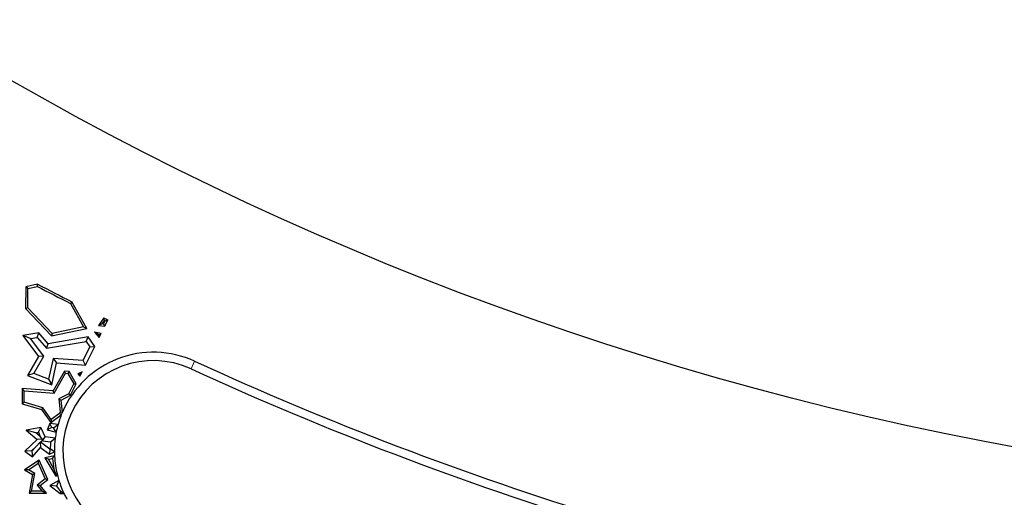
# Model space of a CAD drawing. Units: millimetres. Extents: x 0 to 420, y 0 to 297.
# Drawn here: x 98 to 114, y 140 to 148 of the extents above; entities that cross this region are included whole.
import ezdxf

# ---------------------------------------------------------------- set-up
doc = ezdxf.new("R2010")
doc.units = ezdxf.units.MM

msp = doc.modelspace()

# ---------------------------------------------------------------- linework, layer by layer
at = {"color": 7, "linetype": 'Continuous', "lineweight": 25}
for p, q in [((98.1738, 143.82), (97.9767, 143.7738)), ((98.169, 143.7827), (98.1738, 143.82)), ((97.9767, 143.7738), (97.9731, 143.4148)), ((98.0117, 143.7458), (97.9767, 143.7738)), ((98.0085, 143.4287), (98.0117, 143.7458)), ((98.0117, 143.7458), (98.169, 143.7827)), ((98.7418, 143.5265), (98.7162, 143.5)), ((98.7162, 143.5), (98.9343, 143.1097)), ((98.9885, 143.085), (98.7418, 143.5265)), ((98.0085, 143.4287), (97.9731, 143.4148)), ((97.9731, 143.4148), (98.4014, 142.9617)), ((98.4134, 143.0002), (98.0085, 143.4287)), ((99.2734, 143.2593), (99.1802, 143.1324)), ((99.2459, 143.1623), (99.1802, 143.1324)), ((99.2459, 143.1623), (99.2843, 143.2145)), ((99.2659, 143.1606), (99.2459, 143.1623)), ((99.2659, 143.1606), (99.2909, 143.2113)), ((99.2868, 143.1235), (99.2659, 143.1606)), ((99.2843, 143.2145), (99.2734, 143.2593)), ((99.2868, 143.1235), (99.3381, 143.2272)), ((99.2909, 143.2113), (99.3381, 143.2272)), ((98.1937, 143.0111), (97.9263, 142.9664)), ((98.166, 142.9349), (98.1937, 143.0111)), ((98.3458, 142.8327), (98.1937, 143.0111)), ((98.4014, 142.9617), (98.9885, 143.085)), ((98.4134, 143.0002), (98.4014, 142.9617)), ((98.9343, 143.1097), (98.4134, 143.0002)), ((98.9343, 143.1097), (98.9885, 143.085)), ((99.2253, 142.999), (99.1165, 143.0235)), ((99.1872, 142.9808), (99.1165, 143.0235)), ((99.1165, 143.0235), (99.193, 142.9337)), ((99.1802, 143.1324), (99.2868, 143.1235)), ((99.1872, 142.9808), (99.2253, 142.999)), ((99.193, 142.9337), (99.2253, 142.999)), ((98.0532, 142.9161), (97.9263, 142.9664)), ((97.9263, 142.9664), (98.1899, 142.6199)), ((98.0532, 142.9161), (98.166, 142.9349)), ((98.2745, 142.6251), (98.0532, 142.9161)), ((98.166, 142.9349), (98.3181, 142.7565)), ((98.3181, 142.7565), (98.9778, 142.8683)), ((99.0108, 142.9454), (98.3458, 142.8327)), ((98.9778, 142.8683), (99.0108, 142.9454)), ((98.9778, 142.8683), (99.038, 142.7792)), ((99.1194, 142.7847), (99.0108, 142.9454)), ((99.193, 142.9337), (99.1872, 142.9808)), ((98.3181, 142.7565), (98.3458, 142.8327)), ((98.926, 142.5527), (99.038, 142.7792)), ((98.9682, 142.4788), (99.1194, 142.7847)), ((99.038, 142.7792), (99.1194, 142.7847)), ((98.1899, 142.6199), (98.0052, 142.3027)), ((98.1082, 142.3395), (98.2745, 142.6251)), ((98.2745, 142.6251), (98.1899, 142.6199)), ((98.433, 142.5889), (98.3559, 142.2466)), ((98.407, 142.1521), (98.4885, 142.5141)), ((98.926, 142.5527), (98.433, 142.5889)), ((98.433, 142.5889), (98.4885, 142.5141)), ((98.4885, 142.5141), (98.9682, 142.4788)), ((98.9682, 142.4788), (98.926, 142.5527)), ((98.6167, 142.3789), (98.4295, 142.05)), ((98.6363, 142.3421), (98.6167, 142.3789)), ((98.6942, 142.3732), (98.6167, 142.3789)), ((98.6942, 142.3732), (98.6732, 142.3393)), ((98.8145, 142.1679), (98.6942, 142.3732)), ((98.9112, 142.3636), (98.8373, 142.3346)), ((98.871, 142.3267), (98.9112, 142.3636)), ((98.8759, 142.292), (98.9112, 142.3636)), ((98.1082, 142.3395), (98.0052, 142.3027)), ((98.0052, 142.3027), (98.407, 142.1521)), ((98.3559, 142.2466), (98.1082, 142.3395)), ((98.3559, 142.2466), (98.407, 142.1521)), ((98.4491, 142.0132), (98.6363, 142.3421)), ((98.6363, 142.3421), (98.6732, 142.3393)), ((98.6732, 142.3393), (98.7744, 142.1664)), ((98.871, 142.3267), (98.8373, 142.3346)), ((98.8373, 142.3346), (98.8759, 142.292)), ((98.8759, 142.292), (98.871, 142.3267)), ((97.9176, 142.0876), (97.9151, 141.8343)), ((98.4295, 142.05), (97.9176, 142.0876)), ((97.9525, 142.0496), (97.9176, 142.0876)), ((97.9506, 141.8606), (97.9525, 142.0496)), ((97.9525, 142.0496), (98.4491, 142.0132)), ((98.4491, 142.0132), (98.4295, 142.05)), ((98.6933, 142.0024), (98.7744, 142.1664)), ((98.7198, 141.9763), (98.8145, 142.1679)), ((98.7744, 142.1664), (98.8145, 142.1679)), ((97.9506, 141.8606), (97.9151, 141.8343)), ((98.2572, 141.7703), (97.9506, 141.8606)), ((98.6933, 142.0024), (98.5265, 141.9172)), ((98.5265, 141.9172), (98.5487, 141.703)), ((98.5265, 141.9172), (98.5641, 141.8968)), ((98.5641, 141.8968), (98.7198, 141.9763)), ((98.5847, 141.6976), (98.5641, 141.8968)), ((98.7198, 141.9763), (98.6933, 142.0024)), ((97.9151, 141.8343), (98.2358, 141.7398)), ((98.2572, 141.7703), (98.2358, 141.7398)), ((98.2358, 141.7398), (98.3928, 141.5243)), ((98.4004, 141.5737), (98.2572, 141.7703)), ((98.5487, 141.703), (98.5847, 141.6976)), ((98.3928, 141.5243), (98.566, 141.652)), ((98.4004, 141.5737), (98.3928, 141.5243)), ((98.5369, 141.6744), (98.4004, 141.5737)), ((98.566, 141.652), (98.5369, 141.6744)), ((98.2269, 141.4422), (97.984, 141.3983)), ((98.1454, 141.3558), (97.984, 141.3983)), ((97.984, 141.3983), (98.1676, 141.2456)), ((98.1862, 141.3632), (98.2269, 141.4422)), ((98.2992, 141.2888), (98.2269, 141.4422)), ((98.3748, 141.5086), (98.3316, 141.4051)), ((98.4116, 141.4447), (98.3316, 141.4051)), ((98.3316, 141.4051), (98.4825, 141.3657)), ((98.512, 141.4906), (98.3748, 141.5086)), ((98.4116, 141.4447), (98.3748, 141.5086)), ((98.4369, 141.4398), (98.4116, 141.4447)), ((98.4369, 141.4398), (98.512, 141.4906)), ((98.4825, 141.3657), (98.4369, 141.4398)), ((98.1676, 141.2456), (97.961, 141.0499)), ((98.1454, 141.3558), (98.1862, 141.3632)), ((98.2182, 141.2952), (98.1454, 141.3558)), ((98.2544, 141.2485), (98.1676, 141.2456)), ((98.1862, 141.3632), (98.2182, 141.2952)), ((98.2544, 141.2485), (98.2182, 141.2952)), ((98.2206, 141.1987), (98.2504, 141.227)), ((98.2504, 141.227), (98.2544, 141.2485)), ((98.2504, 141.227), (98.2518, 141.2239)), ((98.2518, 141.2239), (98.2992, 141.2888)), ((98.2518, 141.2239), (98.3886, 141.206)), ((98.4663, 141.2669), (98.2992, 141.2888)), ((98.3886, 141.206), (98.4663, 141.2669)), ((98.0718, 141.0577), (97.961, 141.0499)), ((97.961, 141.0499), (98.0902, 140.958)), ((98.0718, 141.0577), (98.1467, 141.1287)), ((98.0793, 141.0523), (98.0718, 141.0577)), ((98.1467, 141.1287), (98.0793, 141.0523)), ((98.0793, 141.0523), (98.0902, 140.958)), ((98.0902, 140.958), (98.2236, 141.1093)), ((98.2138, 141.1983), (98.1467, 141.1287)), ((98.2206, 141.1987), (98.2138, 141.1983)), ((98.2138, 141.1983), (98.2236, 141.1093)), ((98.3775, 141.0848), (98.2206, 141.1987)), ((98.2236, 141.1093), (98.3698, 141.0032)), ((98.3775, 141.0848), (98.3698, 141.0032)), ((98.3698, 141.0032), (98.4521, 141.042)), ((98.3775, 141.0848), (98.3819, 141.0869)), ((98.4521, 141.042), (98.3819, 141.0869)), ((98.1992, 140.9022), (97.958, 140.7419)), ((98.1839, 140.8497), (98.1992, 140.9022)), ((98.341, 140.5823), (98.1992, 140.9022)), ((98.4541, 140.971), (98.2956, 140.9417)), ((98.3513, 140.9161), (98.2956, 140.9417)), ((98.2956, 140.9417), (98.4737, 140.6361)), ((98.3513, 140.9161), (98.4213, 140.9291)), ((98.4425, 140.7597), (98.3513, 140.9161)), ((98.4213, 140.9291), (98.4541, 140.971)), ((98.0231, 140.7428), (97.958, 140.7419)), ((97.958, 140.7419), (98.0873, 140.6612)), ((98.0231, 140.7428), (98.1839, 140.8497)), ((98.1262, 140.6784), (98.0231, 140.7428)), ((98.1839, 140.8497), (98.2978, 140.5928)), ((98.4795, 140.6632), (98.4425, 140.7597)), ((98.0873, 140.6612), (98.0314, 140.3543)), ((98.0736, 140.3892), (98.1262, 140.6784)), ((98.1262, 140.6784), (98.0873, 140.6612)), ((98.2978, 140.5928), (98.1681, 140.488)), ((98.2174, 140.4825), (98.341, 140.5823)), ((98.2978, 140.5928), (98.341, 140.5823)), ((98.5271, 140.5613), (98.3767, 140.4809)), ((98.4795, 140.6632), (98.4737, 140.6361)), ((98.4737, 140.6361), (98.5007, 140.6553)), ((98.5007, 140.6553), (98.4795, 140.6632)), ((98.4916, 140.4715), (98.5271, 140.5613)), ((98.0736, 140.3892), (98.0314, 140.3543)), ((98.2477, 140.3875), (98.0736, 140.3892)), ((98.1681, 140.488), (98.2477, 140.3875)), ((98.2174, 140.4825), (98.1681, 140.488)), ((98.3212, 140.3515), (98.2174, 140.4825)), ((98.2477, 140.3875), (98.3212, 140.3515)), ((98.4916, 140.4715), (98.3767, 140.4809)), ((98.3767, 140.4809), (98.5487, 140.3492)), ((98.5598, 140.3815), (98.4916, 140.4715)), ((98.0314, 140.3543), (98.3212, 140.3515)), ((98.5598, 140.3815), (98.5487, 140.3492)), ((98.5487, 140.3492), (98.6104, 140.3486)), ((98.6104, 140.3486), (98.5598, 140.3815))]:
    msp.add_line(p, q, dxfattribs=at)
at = {"color": 8, "linetype": 'Continuous', "lineweight": 18}
msp.add_line((100.7761, 142.5421), (100.7177, 142.4149), dxfattribs=at)
at = {"color": 7, "linetype": 'Continuous', "lineweight": 25, "flags": 128}
msp.add_lwpolyline([(99.2909, 143.2113), (99.2901, 143.2117), (99.2892, 143.2121), (99.2884, 143.2125), (99.2876, 143.2129), (99.2868, 143.2133), (99.2859, 143.2137), (99.2851, 143.2141), (99.2843, 143.2145)], dxfattribs=at)
at = {"color": 7, "linetype": 'Continuous', "lineweight": 25}
for radius in [81.9443, 69, 52.45]:
    msp.add_circle((123.8025, 192.7211), radius, dxfattribs=at)
at = {"color": 8, "linetype": 'Continuous', "lineweight": 18}
for radius in [81.9424, 72.0372, 71.5379]:
    msp.add_circle((123.8025, 192.7211), radius, dxfattribs=at)
for radius, start, end in [(69.5, 311.311433, 309.268445), (81.1236, 185.610805, 264.389195), (80.723, 185.610805, 264.389195)]:
    msp.add_arc((123.8025, 192.7211), radius, start, end, dxfattribs=at)
at = {"color": 7, "linetype": 'Continuous', "lineweight": 25}
for centre, radius, start, end in [((123.8025, 192.7211), 55.21, 242.34124, 243.00477), ((123.8025, 192.7211), 55.2453, 242.35486, 242.99366), ((123.8025, 192.7211), 55.21, 243.62224, 243.69721), ((100.0921, 141.0516), 1.64, 65.35029, 156.79947), ((100.0921, 141.0516), 1.5, 65.35029, 245.35029), ((123.8025, 192.7211), 55.21, 245.35029, 260.5121), ((123.8025, 192.7211), 55.35, 245.35029, 260.5121), ((100.0921, 141.0516), 1.6752, 157.11426, 158.17485), ((100.0921, 141.0516), 1.64, 156.79947, 158.52379), ((100.0921, 141.0516), 1.64, 158.52379, 164.47184), ((100.0921, 141.0516), 1.64, 168.95589, 172.45411), ((100.0921, 141.0516), 1.64, 164.47184, 168.95589), ((100.0921, 141.0516), 1.7105, 174.82068, 178.81717), ((100.0921, 141.0516), 1.64, 172.45411, 180.33486), ((100.0921, 141.0516), 1.64, 180.33486, 182.81607), ((100.0921, 141.0516), 1.6752, 184.19311, 190.03297), ((100.0921, 141.0516), 1.64, 182.81607, 193.98087), ((100.0921, 141.0516), 1.64, 193.98087, 197.39413), ((100.0921, 141.0516), 1.64, 197.39413, 205.38163), ((100.0921, 141.0516), 1.64, 205.38163, 207.85908), ((100.0921, 141.0516), 1.64, 207.85908, 209.1504)]:
    msp.add_arc(centre, radius, start, end, dxfattribs=at)

doc.saveas('drawing.dxf')
